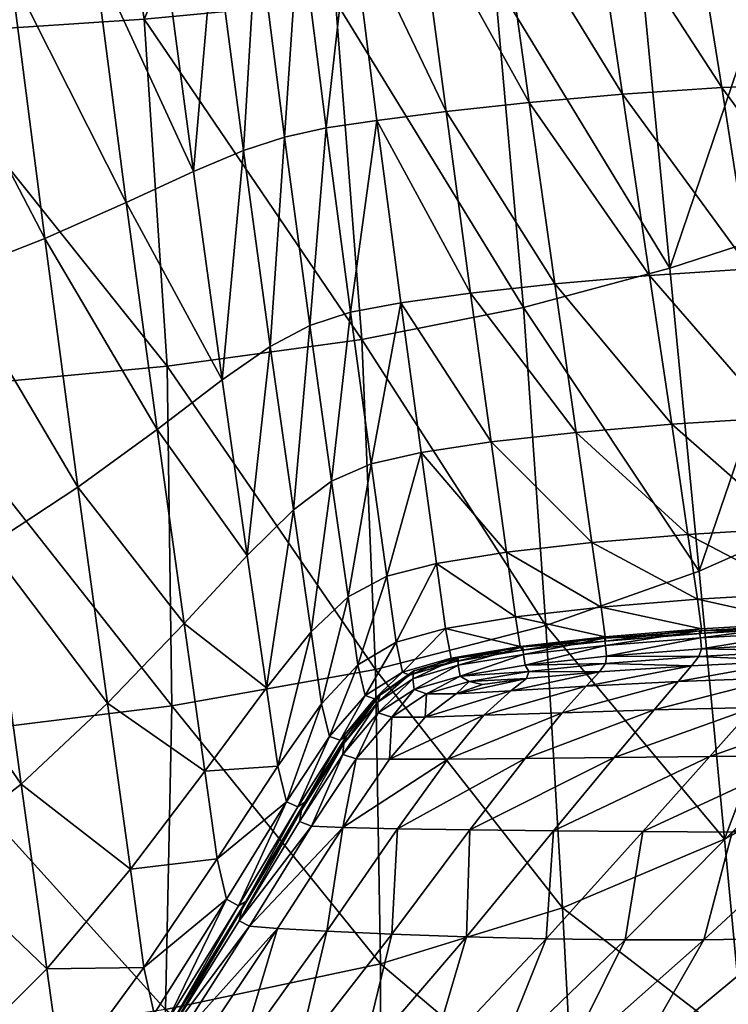
# Model space of a CAD drawing. Units: millimetres. Extents: x 0 to 6750, y 0 to 4000.
# Drawn here: x 3652 to 3716, y 763 to 851 of the extents above; entities that cross this region are included whole.
import ezdxf

# ---------------------------------------------------------------- set-up
doc = ezdxf.new("R2010")
doc.units = ezdxf.units.MM
doc.header["$MEASUREMENT"] = 0
doc.layers.add('tap1', color=1, linetype='Continuous', true_color=0xff0000)

msp = doc.modelspace()

# ---------------------------------------------------------------- meshes
at = {"layer": 'tap1'}
mesh = msp.add_polyface(dxfattribs=at)
corners = [(3659.058, 880.007, 383.1), (3663.442, 850.911, 386.261), (3641.852, 849.473, 365.598), (3637.347, 878.984, 361.87), (3652.789, 907.991, 380.83), (3671.424, 908.778, 404.54), (3676.705, 881.111, 406.373), (3628.051, 823.476, 462.666), (3637.369, 825.305, 490.588), (3633.845, 852.232, 491.716), (3667.87, 837.292, 635.045), (3672.319, 839.159, 656.56), (3669.734, 858.894, 656.808), (3665.134, 857.964, 635.6), (3624.156, 851.562, 462.783), (3630.73, 877.903, 492.373), (3667.113, 880.134, 657.146), (3662.399, 879.787, 636.171), (3671.037, 880.41, 670.026), (3668.441, 903.017, 670.185), (3664.41, 902.913, 657.51), (3659.582, 902.851, 636.729), (3614.189, 848.093, 345.69), (3643.57, 817.809, 370.447), (3665.509, 819.872, 390.392), (3682.902, 822.25, 412.593), (3646.306, 828.06, 526.346), (3643.057, 853.461, 527.824), (3657.529, 809.037, 563.839), (3654.567, 831.283, 565.38), (3651.524, 854.994, 566.748), (3661.854, 834.514, 603.132), (3658.973, 856.58, 604.127), (3664.602, 814.222, 602.083), (3670.439, 818.655, 634.535), (3656.163, 879.269, 604.942), (3653.275, 902.764, 605.644), (3645.705, 902.7, 568.483), (3648.645, 878.701, 567.723), (3640.087, 878.206, 528.779), (3637.087, 902.704, 529.471), (3627.638, 902.822, 492.834)]
mesh.append_faces([[corners[k] for k in face] for face in [(0, 1, 2, 2), (2, 3, 0, 0), (4, 0, 3, 3), (5, 6, 0, 0), (1, 0, 6, 6), (7, 8, 9, 9), (10, 11, 12, 12), (12, 13, 10, 10), (14, 9, 15, 15), (16, 17, 13, 13), (13, 12, 16, 16), (18, 16, 12, 12), (16, 18, 19, 19), (19, 20, 16, 16), (17, 16, 20, 20), (20, 21, 17, 17), (22, 2, 23, 23), (24, 23, 2, 2), (2, 1, 24, 24), (25, 24, 1, 1), (26, 27, 9, 9), (9, 8, 26, 26), (28, 29, 26, 26), (27, 26, 29, 29), (29, 30, 27, 27), (31, 32, 30, 30), (30, 29, 31, 31), (33, 31, 29, 29), (34, 10, 31, 31), (32, 31, 10, 10), (10, 13, 32, 32), (35, 32, 13, 13), (13, 17, 35, 35), (36, 35, 17, 17), (37, 38, 35, 35), (32, 35, 38, 38), (38, 30, 32, 32), (39, 27, 30, 30), (30, 38, 39, 39), (40, 39, 38, 38), (41, 15, 39, 39), (27, 39, 15, 15), (15, 9, 27, 27)]])
mesh = msp.add_polyface(dxfattribs=at)
corners = [(3718.366, 885.689, 502.373), (3720.968, 859.691, 503.661), (3707.722, 856.796, 466.377), (3730.772, 887.599, 542.201), (3733.596, 862.783, 543.03), (3741.49, 889.379, 579.954), (3744.68, 865.721, 580.377), (3749.74, 890.809, 611.484), (3753.295, 868.153, 611.589), (3724.09, 845.127, 676.376), (3721.004, 863.694, 676.849), (3712.112, 863.38, 679.047), (3715.074, 844.791, 678.585), (3726.728, 828.935, 675.848), (3717.615, 828.576, 678.047), (3735.581, 829.208, 673.482), (3732.867, 845.383, 673.932), (3729.692, 863.932, 674.354), (3741.007, 845.727, 671.378), (3737.767, 864.289, 671.711), (3743.787, 829.53, 671.052), (3750.956, 830.038, 668.66), (3748.117, 846.328, 668.841), (3744.82, 864.96, 669.069), (3734.13, 884.707, 672.022), (3726.117, 884.351, 674.692), (3717.527, 884.127, 677.19), (3708.788, 883.831, 679.347), (3706.214, 844.204, 680.433), (3708.631, 827.995, 679.977), (3753.799, 847.358, 666.446), (3750.442, 866.138, 666.575), (3756.7, 830.866, 666.406), (3758.004, 848.488, 664.14), (3754.601, 867.47, 664.184), (3746.707, 886.634, 666.826), (3741.136, 885.4, 669.345), (3747.663, 842.176, 581.158), (3756.351, 845.959, 611.95), (3750.324, 820.162, 582.126), (3739.311, 813.958, 545.933), (3736.513, 837.686, 544.359), (3723.807, 833.004, 505.595), (3710.451, 828.643, 468.907)]
mesh.append_faces([[corners[k] for k in face] for face in [(0, 1, 2, 2), (3, 4, 1, 1), (5, 6, 4, 4), (7, 8, 6, 6), (9, 10, 11, 11), (11, 12, 9, 9), (13, 9, 12, 12), (12, 14, 13, 13), (9, 13, 15, 15), (15, 16, 9, 9), (10, 9, 16, 16), (16, 17, 10, 10), (18, 19, 17, 17), (17, 16, 18, 18), (20, 18, 16, 16), (16, 15, 20, 20), (18, 20, 21, 21), (21, 22, 18, 18), (19, 18, 22, 22), (22, 23, 19, 19), (24, 19, 23, 23), (25, 17, 19, 19), (26, 10, 17, 17), (27, 11, 10, 10), (28, 29, 14, 14), (14, 12, 28, 28), (30, 31, 23, 23), (23, 22, 30, 30), (32, 30, 22, 22), (22, 21, 32, 32), (33, 34, 31, 31), (35, 31, 34, 34), (36, 23, 31, 31), (37, 6, 8, 8), (8, 38, 37, 37), (39, 37, 38, 38), (40, 41, 37, 37), (6, 37, 41, 41), (41, 4, 6, 6), (42, 1, 4, 4), (4, 41, 42, 42), (1, 42, 43, 43), (43, 2, 1, 1)]])
mesh = msp.add_polyface(dxfattribs=at)
corners = [(3676.705, 881.111, 406.373), (3680.554, 852.528, 409.038), (3663.442, 850.911, 386.261), (3691.598, 882.374, 433.082), (3694.782, 854.449, 435.289), (3705.048, 883.874, 464.617), (3707.722, 856.796, 466.377), (3679.715, 841.184, 676.987), (3684.261, 841.857, 680.196), (3681.902, 860.557, 680.195), (3677.346, 860.031, 676.971), (3676.001, 840.37, 669.824), (3679.715, 841.184, 676.987), (3677.346, 860.031, 676.971), (3673.548, 859.53, 669.887), (3678.265, 823.527, 669.816), (3681.887, 824.709, 677.012), (3681.887, 824.709, 677.012), (3686.403, 825.549, 680.156), (3674.721, 821.633, 656.385), (3672.319, 839.159, 656.56), (3669.734, 858.894, 656.808), (3674.901, 880.711, 676.969), (3671.037, 880.41, 670.026), (3679.436, 881.138, 680.131), (3674.901, 880.711, 676.969), (3697.349, 825.116, 438.335), (3682.902, 822.25, 412.593), (3710.451, 828.643, 468.907), (3690.439, 842.645, 681.599), (3687.988, 861.27, 681.695), (3692.629, 826.418, 681.432), (3700.17, 827.255, 681.239), (3697.88, 843.458, 681.558), (3695.273, 862.054, 681.79), (3706.214, 844.204, 680.433), (3703.425, 862.795, 680.801), (3708.631, 827.995, 679.977), (3715.074, 844.791, 678.585), (3712.112, 863.38, 679.047), (3700.329, 883.26, 680.999), (3692.431, 882.537, 681.867), (3685.373, 881.788, 681.67)]
mesh.append_faces([[corners[k] for k in face] for face in [(0, 1, 2, 2), (3, 4, 1, 1), (1, 0, 3, 3), (5, 6, 4, 4), (7, 8, 9, 9), (9, 10, 7, 7), (11, 12, 13, 13), (13, 14, 11, 11), (12, 11, 15, 15), (15, 16, 12, 12), (8, 7, 17, 17), (17, 18, 8, 8), (19, 15, 11, 11), (20, 11, 14, 14), (14, 21, 20, 20), (22, 23, 14, 14), (14, 13, 22, 22), (24, 25, 10, 10), (10, 9, 24, 24), (21, 14, 23, 23), (26, 27, 1, 1), (1, 4, 26, 26), (28, 26, 4, 4), (4, 6, 28, 28), (2, 1, 27, 27), (29, 30, 9, 9), (9, 8, 29, 29), (31, 29, 8, 8), (29, 31, 32, 32), (32, 33, 29, 29), (30, 29, 33, 33), (33, 34, 30, 30), (35, 36, 34, 34), (34, 33, 35, 35), (37, 35, 33, 33), (33, 32, 37, 37), (36, 35, 38, 38), (38, 39, 36, 36), (40, 36, 39, 39), (41, 34, 36, 36), (42, 30, 34, 34), (24, 9, 30, 30)]])
mesh = msp.add_polyface(dxfattribs=at)
corners = [(3746.04, 816.213, 670.762), (3747.69, 806.36, 670.538), (3754.959, 806.68, 668.428), (3753.264, 816.62, 668.522), (3743.787, 829.53, 671.052), (3750.956, 830.038, 668.66), (3735.581, 829.208, 673.482), (3737.777, 815.916, 673.061), (3739.383, 806.084, 672.724), (3728.861, 815.627, 675.338), (3730.42, 805.783, 674.926), (3726.728, 828.935, 675.848), (3717.615, 828.576, 678.047), (3719.676, 815.247, 677.516), (3721.185, 805.387, 677.082), (3731.338, 799.986, 674.688), (3722.074, 799.581, 676.832), (3740.703, 797.629, 672.08), (3740.328, 800.294, 672.53), (3748.661, 800.555, 670.409), (3749.041, 797.878, 669.99), (3756.329, 798.112, 667.997), (3755.956, 800.822, 668.375), (3710.606, 814.676, 679.515), (3712.061, 804.826, 679.132), (3708.631, 827.995, 679.977), (3712.918, 799.026, 678.911), (3756.351, 845.959, 611.95), (3758.889, 825.442, 612.455), (3750.324, 820.162, 582.126), (3747.663, 842.176, 581.158), (3739.311, 813.958, 545.933), (3726.626, 807.517, 507.834), (3723.807, 833.004, 505.595), (3736.513, 837.686, 544.359), (3713.047, 801.525, 471.785), (3710.451, 828.643, 468.907), (3729.166, 785.116, 510.034), (3752.552, 801.099, 583.108), (3741.776, 793.248, 547.497)]
mesh.append_faces([[corners[k] for k in face] for face in [(0, 1, 2, 2), (2, 3, 0, 0), (4, 0, 3, 3), (3, 5, 4, 4), (0, 4, 6, 6), (6, 7, 0, 0), (1, 0, 7, 7), (7, 8, 1, 1), (9, 10, 8, 8), (8, 7, 9, 9), (11, 9, 7, 7), (7, 6, 11, 11), (9, 11, 12, 12), (12, 13, 9, 9), (10, 9, 13, 13), (13, 14, 10, 10), (15, 10, 14, 14), (14, 16, 15, 15), (17, 18, 15, 15), (10, 15, 18, 18), (18, 8, 10, 10), (19, 1, 8, 8), (8, 18, 19, 19), (20, 19, 18, 18), (21, 22, 19, 19), (1, 19, 22, 22), (22, 2, 1, 1), (23, 24, 14, 14), (14, 13, 23, 23), (25, 23, 13, 13), (13, 12, 25, 25), (24, 26, 16, 16), (16, 14, 24, 24), (27, 28, 29, 29), (30, 29, 31, 31), (32, 33, 34, 34), (34, 31, 32, 32), (33, 32, 35, 35), (35, 36, 33, 33), (37, 32, 31, 31), (29, 38, 39, 39), (39, 31, 29, 29)]])
mesh = msp.add_polyface(dxfattribs=at)
corners = [(3683.742, 811.142, 677.041), (3688.219, 812.146, 680.098), (3686.403, 825.549, 680.156), (3681.887, 824.709, 677.012), (3680.208, 809.596, 669.841), (3683.742, 811.142, 677.041), (3681.887, 824.709, 677.012), (3678.265, 823.527, 669.816), (3681.686, 799.246, 669.876), (3685.15, 801.096, 677.067), (3685.15, 801.096, 677.067), (3689.592, 802.234, 680.043), (3674.379, 791.1, 633.769), (3678.372, 796.107, 656.2), (3676.791, 807.023, 656.27), (3674.721, 821.633, 656.385), (3672.669, 802.938, 634.099), (3670.439, 818.655, 634.535), (3672.319, 839.159, 656.56), (3667.87, 837.292, 635.045), (3676.001, 840.37, 669.824), (3697.349, 825.116, 438.335), (3710.451, 828.643, 468.907), (3713.047, 801.525, 471.785), (3699.353, 796.672, 441.742), (3682.902, 822.25, 412.593), (3684.121, 792.731, 416.513), (3665.509, 819.872, 390.392), (3665.928, 789.479, 394.907), (3710.606, 814.676, 679.515), (3708.631, 827.995, 679.977), (3700.17, 827.255, 681.239), (3702.064, 813.946, 680.901), (3712.061, 804.826, 679.132), (3703.471, 804.108, 680.615), (3694.465, 813.092, 681.24), (3695.84, 803.241, 681.072), (3692.629, 826.418, 681.432), (3686.403, 825.549, 680.156), (3688.219, 812.146, 680.098), (3689.592, 802.234, 680.043), (3684.261, 841.857, 680.196), (3696.651, 797.442, 680.978), (3704.301, 798.315, 680.452), (3712.918, 799.026, 678.911)]
mesh.append_faces([[corners[k] for k in face] for face in [(0, 1, 2, 2), (2, 3, 0, 0), (4, 5, 6, 6), (6, 7, 4, 4), (5, 4, 8, 8), (8, 9, 5, 5), (1, 0, 10, 10), (10, 11, 1, 1), (12, 13, 14, 14), (4, 14, 13, 13), (13, 8, 4, 4), (14, 4, 7, 7), (7, 15, 14, 14), (16, 14, 15, 15), (15, 17, 16, 16), (18, 19, 17, 17), (17, 15, 18, 18), (20, 18, 15, 15), (21, 22, 23, 23), (23, 24, 21, 21), (25, 21, 24, 24), (24, 26, 25, 25), (27, 25, 26, 26), (26, 28, 27, 27), (29, 30, 31, 31), (31, 32, 29, 29), (33, 29, 32, 32), (32, 34, 33, 33), (35, 36, 34, 34), (34, 32, 35, 35), (37, 35, 32, 32), (32, 31, 37, 37), (35, 37, 38, 38), (38, 39, 35, 35), (36, 35, 39, 39), (39, 40, 36, 36), (41, 38, 37, 37), (42, 36, 40, 40), (36, 42, 43, 43), (43, 34, 36, 36), (44, 33, 34, 34), (34, 43, 44, 44)]])
mesh = msp.add_polyface(dxfattribs=at)
corners = [(3643.57, 817.809, 370.447), (3665.509, 819.872, 390.392), (3665.928, 789.479, 394.907), (3643.353, 786.689, 375.733), (3665.368, 762.315, 399.218), (3642.052, 758.81, 380.774), (3663.595, 747.729, 518.12), (3672.108, 758.607, 557.471), (3668.296, 758.998, 558.639), (3664.602, 814.222, 602.083), (3667.015, 796.857, 601.101), (3672.669, 802.938, 634.099), (3670.439, 818.655, 634.535), (3657.529, 809.037, 563.839), (3660.165, 789.723, 562.343), (3668.878, 783.645, 600.314), (3662.22, 774.886, 561.119), (3652.455, 782.479, 522.897), (3654.752, 765.965, 521.472), (3649.537, 803.801, 524.613), (3640.946, 799.218, 489.218), (3644.22, 776.067, 487.83), (3646.824, 758.026, 486.659), (3637.369, 825.305, 490.588), (3646.306, 828.06, 526.346), (3654.567, 831.283, 565.38), (3661.854, 834.514, 603.132), (3672.87, 769.795, 598.841), (3671.938, 770.26, 599.103), (3665.418, 759.794, 559.482), (3666.165, 759.295, 559.295), (3656.121, 756.132, 520.617), (3657.106, 751.473, 520.033), (3664.338, 761.937, 559.893), (3663.437, 766.069, 560.393), (3669.98, 775.813, 599.849), (3670.814, 772.188, 599.488), (3672.198, 771.26, 598.904), (3665.759, 760.794, 559.241), (3665.418, 759.794, 559.482), (3672.546, 771.978, 598.715), (3666.122, 761.509, 559.04), (3658.141, 749.107, 519.626), (3658.562, 750.099, 519.315), (3658.249, 750.482, 519.422), (3665.441, 761.153, 559.35), (3664.338, 761.937, 559.893), (3658.938, 750.808, 519.083), (3666.122, 761.509, 559.04), (3665.441, 761.153, 559.35), (3671.877, 771.599, 599.01), (3670.814, 772.188, 599.488), (3671.877, 771.599, 599.01)]
mesh.append_faces([[corners[k] for k in face] for face in [(0, 1, 2, 2), (2, 3, 0, 0), (4, 5, 3, 3), (3, 2, 4, 4), (6, 7, 8, 8), (9, 10, 11, 11), (11, 12, 9, 9), (10, 9, 13, 13), (13, 14, 10, 10), (15, 10, 14, 14), (14, 16, 15, 15), (17, 18, 16, 16), (16, 14, 17, 17), (19, 17, 14, 14), (14, 13, 19, 19), (17, 19, 20, 20), (20, 21, 17, 17), (18, 17, 21, 21), (21, 22, 18, 18), (23, 20, 19, 19), (24, 19, 13, 13), (25, 13, 9, 9), (26, 9, 12, 12), (27, 28, 29, 29), (29, 30, 27, 27), (31, 18, 22, 22), (31, 32, 33, 33), (33, 34, 31, 31), (18, 31, 34, 34), (34, 16, 18, 18), (35, 15, 16, 16), (16, 34, 35, 35), (36, 35, 34, 34), (34, 33, 36, 36), (37, 38, 39, 39), (40, 41, 38, 38), (42, 39, 38, 38), (43, 38, 41, 41), (44, 45, 46, 46), (47, 48, 49, 49), (45, 50, 51, 51), (51, 46, 45, 45), (52, 49, 48, 48)]])
mesh = msp.add_polyface(dxfattribs=at)
corners = [(3676.791, 807.023, 656.27), (3672.669, 802.938, 634.099), (3674.379, 791.1, 633.769), (3682.558, 793.147, 669.899), (3685.98, 795.179, 677.086), (3685.15, 801.096, 677.067), (3681.686, 799.246, 669.876), (3683.209, 790.402, 669.702), (3686.547, 792.517, 676.834), (3681.201, 778.602, 631.779), (3685.386, 784.706, 654.443), (3682.416, 784.756, 655.378), (3685.596, 788.487, 669.038), (3684.376, 788.854, 669.355), (3681.213, 785.137, 655.665), (3678.418, 778.734, 632.691), (3679.304, 789.665, 656.161), (3675.388, 784.099, 633.576), (3676.165, 780.901, 633.341), (3680.023, 786.751, 655.975), (3678.372, 796.107, 656.2), (3667.015, 796.857, 601.101), (3668.878, 783.645, 600.314), (3669.98, 775.813, 599.849), (3690.608, 784.726, 652.792), (3686.547, 792.517, 676.834), (3683.209, 790.402, 669.702), (3684.027, 790.118, 669.077), (3687.168, 792.235, 676.047), (3684.027, 790.118, 669.077), (3684.56, 790.514, 668.631), (3687.467, 791.917, 675.882), (3684.353, 789.811, 668.971), (3684.376, 788.854, 669.355), (3687.566, 792.61, 675.479), (3684.56, 790.514, 668.631), (3677.328, 779.157, 632.996), (3681.213, 785.137, 655.665), (3681.292, 786.11, 655.375), (3681.57, 786.822, 655.108), (3677.502, 780.148, 632.787), (3677.823, 780.866, 632.58), (3680.962, 786.419, 655.466), (3680.023, 786.751, 655.975), (3677.177, 780.47, 632.887), (3676.165, 780.901, 633.341), (3680.962, 786.419, 655.466), (3677.177, 780.47, 632.887), (3677.823, 780.866, 632.58), (3681.57, 786.822, 655.108)]
mesh.append_faces([[corners[k] for k in face] for face in [(0, 1, 2, 2), (3, 4, 5, 5), (5, 6, 3, 3), (4, 3, 7, 7), (7, 8, 4, 4), (9, 10, 11, 11), (12, 11, 10, 10), (11, 12, 13, 13), (13, 14, 11, 11), (15, 11, 14, 14), (16, 17, 18, 18), (18, 19, 16, 16), (3, 16, 19, 19), (19, 7, 3, 3), (16, 3, 6, 6), (6, 20, 16, 16), (17, 16, 20, 20), (20, 2, 17, 17), (21, 22, 2, 2), (2, 1, 21, 21), (22, 23, 17, 17), (17, 2, 22, 22), (24, 10, 9, 9), (25, 26, 27, 27), (28, 29, 30, 30), (31, 32, 33, 33), (34, 35, 32, 32), (36, 37, 38, 38), (32, 38, 37, 37), (37, 33, 32, 32), (38, 32, 35, 35), (35, 39, 38, 38), (40, 38, 39, 39), (39, 41, 40, 40), (42, 27, 26, 26), (26, 43, 42, 42), (44, 42, 43, 43), (43, 45, 44, 44), (46, 47, 48, 48), (48, 49, 46, 46), (29, 46, 49, 49), (49, 30, 29, 29)]])
mesh = msp.add_polyface(dxfattribs=at)
corners = [(3699.353, 796.672, 441.742), (3713.047, 801.525, 471.785), (3715.323, 777.554, 474.589), (3713.021, 793.899, 676.843), (3712.366, 793.06, 674.573), (3721.475, 793.504, 672.411), (3722.171, 794.402, 674.721), (3713.255, 794.594, 677.592), (3722.413, 795.123, 675.489), (3704.764, 793.929, 679.185), (3704.674, 793.277, 678.456), (3713.269, 796.372, 678.453), (3712.918, 799.026, 678.911), (3704.301, 798.315, 680.452), (3704.665, 795.672, 680.026), (3722.43, 796.918, 676.358), (3722.074, 799.581, 676.832), (3722.609, 784.988, 644.219), (3714.009, 784.951, 646.161), (3708.011, 778.247, 623.832), (3716.005, 778.201, 622.075), (3731.029, 785.025, 642.504), (3726.859, 789.478, 658.205), (3717.903, 789.34, 660.254), (3729.357, 792.242, 666.197), (3720.222, 792.003, 668.296), (3730.684, 793.826, 670.295), (3726.626, 807.517, 507.834), (3729.166, 785.116, 510.034), (3711.182, 791.661, 670.52), (3702.946, 791.258, 672.491), (3709.029, 789.125, 662.517), (3705.467, 784.875, 648.399), (3700.036, 778.308, 625.933), (3731.572, 796.479, 672.842), (3722.307, 796.09, 674.981), (3722.413, 795.123, 675.489), (3731.435, 797.12, 672.33), (3722.176, 796.736, 674.476), (3731.607, 796.885, 673.111), (3722.34, 796.491, 675.254), (3722.176, 796.736, 674.476), (3704.764, 793.929, 679.185), (3713.255, 794.594, 677.592), (3713.172, 795.561, 677.081), (3713.06, 796.213, 676.58), (3704.683, 794.895, 678.678), (3713.204, 795.958, 677.357), (3722.34, 796.491, 675.254), (3722.43, 796.918, 676.358), (3713.269, 796.372, 678.453), (3704.678, 795.283, 678.951), (3704.598, 795.554, 678.184), (3713.06, 796.213, 676.58), (3713.204, 795.958, 677.357)]
mesh.append_faces([[corners[k] for k in face] for face in [(0, 1, 2, 2), (3, 4, 5, 5), (5, 6, 3, 3), (7, 3, 6, 6), (6, 8, 7, 7), (3, 7, 9, 9), (9, 10, 3, 3), (11, 12, 13, 13), (13, 14, 11, 11), (12, 11, 15, 15), (15, 16, 12, 12), (17, 18, 19, 19), (19, 20, 17, 17), (21, 17, 20, 20), (18, 17, 22, 22), (22, 23, 18, 18), (24, 25, 23, 23), (26, 5, 25, 25), (27, 28, 2, 2), (2, 1, 27, 27), (29, 25, 5, 5), (5, 4, 29, 29), (30, 29, 4, 4), (25, 29, 31, 31), (31, 23, 25, 25), (32, 18, 23, 23), (23, 31, 32, 32), (33, 19, 18, 18), (34, 35, 36, 36), (37, 38, 35, 35), (39, 40, 41, 41), (42, 43, 44, 44), (35, 44, 43, 43), (43, 36, 35, 35), (44, 35, 38, 38), (38, 45, 44, 44), (46, 44, 45, 45), (47, 48, 49, 49), (49, 50, 47, 47), (51, 47, 50, 50), (52, 53, 54, 54), (40, 54, 53, 53), (53, 41, 40, 40)]])
mesh = msp.add_polyface(dxfattribs=at)
corners = [(3685.98, 795.179, 677.086), (3690.401, 796.399, 680.014), (3689.592, 802.234, 680.043), (3685.15, 801.096, 677.067), (3686.547, 792.517, 676.834), (3690.883, 793.764, 679.691), (3688.687, 790.55, 675.811), (3692.497, 791.666, 678.285), (3691.7, 792.157, 678.969), (3687.598, 790.962, 676.307), (3685.596, 788.487, 669.038), (3684.376, 788.854, 669.355), (3688.557, 788.489, 668.103), (3691.355, 790.551, 674.837), (3693.691, 791.407, 676.9), (3685.386, 784.706, 654.443), (3697.829, 792.554, 679.052), (3697.5, 793.131, 679.786), (3689.592, 802.234, 680.043), (3690.401, 796.399, 680.014), (3696.651, 797.442, 680.978), (3697.063, 794.81, 680.597), (3690.883, 793.764, 679.691), (3681.201, 778.602, 631.779), (3686.106, 778.485, 630.168), (3690.608, 784.726, 652.792), (3697.496, 784.791, 650.69), (3692.571, 778.386, 628.128), (3700.807, 788.878, 664.731), (3693.805, 788.643, 666.63), (3696.223, 790.838, 673.83), (3697.638, 791.933, 677.076), (3687.168, 792.235, 676.047), (3691.275, 793.455, 678.753), (3690.883, 793.764, 679.691), (3686.547, 792.517, 676.834), (3684.027, 790.118, 669.077), (3684.56, 790.514, 668.631), (3687.566, 792.61, 675.479), (3687.168, 792.235, 676.047), (3691.275, 793.455, 678.753), (3691.507, 793.797, 678.072), (3684.376, 788.854, 669.355), (3687.598, 790.962, 676.307), (3687.467, 791.917, 675.882), (3691.509, 793.116, 678.521), (3687.467, 791.917, 675.882), (3687.598, 790.962, 676.307), (3691.7, 792.157, 678.969), (3691.507, 793.797, 678.072), (3687.566, 792.61, 675.479), (3684.353, 789.811, 668.971), (3687.566, 792.61, 675.479), (3697.355, 794.094, 679.306), (3691.509, 793.116, 678.521), (3691.7, 792.157, 678.969), (3697.299, 794.764, 678.827), (3691.507, 793.797, 678.072), (3697.063, 794.81, 680.597), (3697.24, 794.46, 679.569)]
mesh.append_faces([[corners[k] for k in face] for face in [(0, 1, 2, 2), (2, 3, 0, 0), (1, 0, 4, 4), (4, 5, 1, 1), (6, 7, 8, 8), (8, 9, 6, 6), (10, 6, 9, 9), (9, 11, 10, 10), (6, 10, 12, 12), (12, 13, 6, 6), (7, 6, 13, 13), (13, 14, 7, 7), (15, 12, 10, 10), (16, 17, 8, 8), (8, 7, 16, 16), (18, 19, 20, 20), (21, 20, 19, 19), (19, 22, 21, 21), (23, 24, 25, 25), (26, 25, 24, 24), (24, 27, 26, 26), (28, 29, 25, 25), (15, 25, 29, 29), (29, 12, 15, 15), (30, 13, 12, 12), (12, 29, 30, 30), (31, 14, 13, 13), (32, 33, 34, 34), (34, 35, 32, 32), (36, 32, 35, 35), (37, 38, 39, 39), (40, 39, 38, 38), (38, 41, 40, 40), (42, 43, 44, 44), (45, 46, 47, 47), (47, 48, 45, 45), (46, 45, 49, 49), (49, 50, 46, 46), (51, 44, 52, 52), (53, 54, 55, 55), (56, 57, 54, 54), (58, 34, 33, 33), (59, 40, 41, 41)]])
mesh = msp.add_polyface(dxfattribs=at)
corners = [(3684.121, 792.731, 416.513), (3699.353, 796.672, 441.742), (3700.847, 771.415, 445.033), (3715.323, 777.554, 474.589), (3712.366, 793.06, 674.573), (3713.021, 793.899, 676.843), (3704.674, 793.277, 678.456), (3704.154, 792.526, 676.292), (3697.829, 792.554, 679.052), (3697.638, 791.933, 677.076), (3697.5, 793.131, 679.786), (3704.764, 793.929, 679.185), (3692.497, 791.666, 678.285), (3693.691, 791.407, 676.9), (3696.651, 797.442, 680.978), (3697.063, 794.81, 680.597), (3704.665, 795.672, 680.026), (3704.301, 798.315, 680.452), (3690.608, 784.726, 652.792), (3697.496, 784.791, 650.69), (3700.807, 788.878, 664.731), (3702.946, 791.258, 672.491), (3696.223, 790.838, 673.83), (3693.805, 788.643, 666.63), (3691.355, 790.551, 674.837), (3711.182, 791.661, 670.52), (3709.029, 789.125, 662.517), (3705.467, 784.875, 648.399), (3692.571, 778.386, 628.128), (3700.036, 778.308, 625.933), (3714.009, 784.951, 646.161), (3713.172, 795.561, 677.081), (3704.683, 794.895, 678.678), (3704.764, 793.929, 679.185), (3713.06, 796.213, 676.58), (3704.598, 795.554, 678.184), (3691.7, 792.157, 678.969), (3697.5, 793.131, 679.786), (3697.355, 794.094, 679.306), (3697.299, 794.764, 678.827), (3691.509, 793.116, 678.521), (3697.24, 794.46, 679.569), (3704.678, 795.283, 678.951), (3704.665, 795.672, 680.026), (3697.063, 794.81, 680.597), (3691.275, 793.455, 678.753), (3691.507, 793.797, 678.072), (3697.299, 794.764, 678.827), (3697.24, 794.46, 679.569), (3704.678, 795.283, 678.951), (3704.598, 795.554, 678.184), (3713.269, 796.372, 678.453), (3713.204, 795.958, 677.357)]
mesh.append_faces([[corners[k] for k in face] for face in [(0, 1, 2, 2), (3, 2, 1, 1), (4, 5, 6, 6), (6, 7, 4, 4), (8, 9, 7, 7), (7, 6, 8, 8), (10, 8, 6, 6), (6, 11, 10, 10), (9, 8, 12, 12), (12, 13, 9, 9), (14, 15, 16, 16), (16, 17, 14, 14), (18, 19, 20, 20), (21, 22, 23, 23), (23, 20, 21, 21), (22, 21, 7, 7), (7, 9, 22, 22), (24, 22, 9, 9), (4, 7, 21, 21), (25, 21, 20, 20), (20, 26, 25, 25), (19, 27, 26, 26), (26, 20, 19, 19), (27, 19, 28, 28), (28, 29, 27, 27), (30, 27, 29, 29), (31, 32, 33, 33), (34, 35, 32, 32), (36, 37, 38, 38), (32, 38, 37, 37), (37, 33, 32, 32), (38, 32, 35, 35), (35, 39, 38, 38), (40, 38, 39, 39), (41, 42, 43, 43), (43, 44, 41, 41), (45, 41, 44, 44), (46, 47, 48, 48), (49, 48, 47, 47), (47, 50, 49, 49), (51, 43, 42, 42), (52, 49, 50, 50)]])
mesh = msp.add_polyface(dxfattribs=at)
corners = [(3688.916, 757.534, 552.986), (3677.406, 746.333, 514.638), (3682.231, 746.175, 513.686), (3684.581, 766.426, 420.273), (3665.368, 762.315, 399.218), (3665.928, 789.479, 394.907), (3684.121, 792.731, 416.513), (3684.652, 745.862, 423.337), (3664.5, 741.041, 402.723), (3682.416, 784.756, 655.378), (3678.418, 778.734, 632.691), (3681.201, 778.602, 631.779), (3681.213, 785.137, 655.665), (3677.328, 779.157, 632.996), (3682.862, 757.813, 554.444), (3672.459, 746.695, 515.785), (3677.123, 758.189, 556.003), (3667.739, 747.186, 516.991), (3672.108, 758.607, 557.471), (3679.776, 769.319, 596.607), (3686.106, 778.485, 630.168), (3675.36, 769.578, 598.036), (3668.296, 758.998, 558.639), (3685.59, 769.054, 594.807), (3692.571, 778.386, 628.128), (3692.278, 768.819, 592.888), (3672.87, 769.795, 598.841), (3671.938, 770.26, 599.103), (3672.87, 769.795, 598.841), (3666.165, 759.295, 559.295), (3669.98, 775.813, 599.849), (3670.814, 772.188, 599.488), (3676.165, 780.901, 633.341), (3675.388, 784.099, 633.576), (3681.292, 786.11, 655.375), (3677.502, 780.148, 632.787), (3677.328, 779.157, 632.996), (3665.418, 759.794, 559.482), (3671.938, 770.26, 599.103), (3672.198, 771.26, 598.904), (3677.823, 780.866, 632.58), (3672.546, 771.978, 598.715), (3665.759, 760.794, 559.241), (3671.877, 771.599, 599.01), (3677.177, 780.47, 632.887), (3676.165, 780.901, 633.341), (3670.814, 772.188, 599.488), (3666.122, 761.509, 559.04), (3672.546, 771.978, 598.715), (3671.877, 771.599, 599.01), (3677.177, 780.47, 632.887), (3677.823, 780.866, 632.58)]
mesh.append_faces([[corners[k] for k in face] for face in [(0, 1, 2, 2), (3, 4, 5, 5), (5, 6, 3, 3), (4, 3, 7, 7), (7, 8, 4, 4), (9, 10, 11, 11), (12, 13, 10, 10), (14, 15, 1, 1), (1, 0, 14, 14), (15, 14, 16, 16), (16, 17, 15, 15), (17, 16, 18, 18), (19, 20, 11, 11), (11, 21, 19, 19), (18, 19, 21, 21), (21, 22, 18, 18), (19, 18, 16, 16), (16, 23, 19, 19), (20, 19, 23, 23), (23, 24, 20, 20), (14, 25, 23, 23), (23, 16, 14, 14), (26, 21, 11, 11), (11, 10, 26, 26), (27, 28, 10, 10), (10, 13, 27, 27), (21, 26, 29, 29), (29, 22, 21, 21), (30, 31, 32, 32), (32, 33, 30, 30), (34, 35, 36, 36), (37, 38, 39, 39), (35, 39, 38, 38), (38, 36, 35, 35), (39, 35, 40, 40), (40, 41, 39, 39), (42, 39, 41, 41), (43, 44, 45, 45), (45, 46, 43, 43), (47, 48, 49, 49), (50, 49, 48, 48), (48, 51, 50, 50)]])
mesh = msp.add_polyface(dxfattribs=at)
corners = [(3702.501, 739.946, 449.323), (3701.88, 751.716, 447.722), (3717.084, 758.913, 476.889), (3718.135, 747.784, 478.252), (3684.704, 733.567, 425.167), (3684.652, 745.862, 423.337), (3731.164, 767.762, 511.844), (3707.23, 757.606, 550.292), (3692.79, 746.423, 512.474), (3699.159, 746.8, 512.265), (3713.986, 757.936, 549.905), (3700.92, 757.43, 550.924), (3687.253, 746.21, 512.956), (3694.875, 757.406, 551.818), (3682.231, 746.175, 513.686), (3688.916, 757.534, 552.986), (3706.447, 768.544, 589.611), (3716.005, 778.201, 622.075), (3708.011, 778.247, 623.832), (3699.382, 768.64, 591.079), (3713.489, 768.547, 588.432), (3723.885, 778.199, 620.589), (3720.526, 768.665, 587.492), (3727.575, 768.915, 586.739), (3700.847, 771.415, 445.033), (3715.323, 777.554, 474.589), (3684.581, 766.426, 420.273), (3684.121, 792.731, 416.513), (3692.278, 768.819, 592.888), (3700.036, 778.308, 625.933), (3692.571, 778.386, 628.128), (3685.59, 769.054, 594.807), (3682.862, 757.813, 554.444), (3729.166, 785.116, 510.034), (3735.295, 759.582, 549.855), (3728.697, 758.992, 549.756), (3714.482, 747.941, 512.638), (3706.679, 747.329, 512.356), (3721.368, 758.421, 549.75), (3734.654, 769.313, 586.124)]
mesh.append_faces([[corners[k] for k in face] for face in [(0, 1, 2, 2), (2, 3, 0, 0), (4, 5, 1, 1), (3, 2, 6, 6), (7, 8, 9, 9), (9, 10, 7, 7), (8, 7, 11, 11), (11, 12, 8, 8), (13, 14, 12, 12), (12, 11, 13, 13), (14, 13, 15, 15), (16, 17, 18, 18), (18, 19, 16, 16), (13, 16, 19, 19), (19, 15, 13, 13), (16, 13, 11, 11), (11, 20, 16, 16), (17, 16, 20, 20), (20, 21, 17, 17), (21, 20, 22, 22), (7, 22, 20, 20), (20, 11, 7, 7), (22, 7, 10, 10), (10, 23, 22, 22), (24, 25, 2, 2), (2, 1, 24, 24), (26, 24, 1, 1), (1, 5, 26, 26), (24, 26, 27, 27), (28, 29, 30, 30), (30, 31, 28, 28), (28, 32, 15, 15), (15, 19, 28, 28), (29, 28, 19, 19), (19, 18, 29, 29), (33, 6, 2, 2), (2, 25, 33, 33), (34, 35, 36, 36), (37, 36, 35, 35), (35, 38, 37, 37), (9, 37, 38, 38), (38, 10, 9, 9), (39, 23, 10, 10)]])
mesh = msp.add_polyface(dxfattribs=at)
corners = [(3730.593, 749.541, 513.521), (3731.815, 750.087, 513.661), (3744.323, 761.01, 550.107), (3743.276, 760.492, 550.042), (3727.388, 749.129, 513.334), (3740.406, 760.109, 549.974), (3753.88, 771.102, 584.881), (3751.448, 770.768, 585.018), (3754.703, 771.581, 584.834), (3753.88, 771.102, 584.881), (3755.216, 777.793, 584.411), (3755.365, 773.694, 584.67), (3745.054, 763.266, 549.962), (3732.354, 757.415, 512.914), (3731.164, 767.762, 511.844), (3743.688, 777.279, 548.791), (3744.825, 767.773, 549.553), (3732.62, 752.49, 513.497), (3718.347, 742.472, 479.009), (3718.135, 747.784, 478.252), (3747.081, 770.309, 585.269), (3741.307, 769.799, 585.636), (3728.697, 758.992, 549.756), (3735.295, 759.582, 549.855), (3721.701, 748.569, 513.002), (3714.482, 747.941, 512.638), (3713.986, 757.936, 549.905), (3721.368, 758.421, 549.75), (3734.654, 769.313, 586.124), (3731.552, 751.051, 513.854), (3743.966, 761.941, 550.214), (3744.323, 761.01, 550.107), (3731.815, 750.087, 513.661), (3717.282, 740.932, 479.515), (3716.891, 741.624, 479.668), (3731.122, 751.725, 513.961), (3743.504, 762.597, 550.274), (3754.703, 771.581, 584.834), (3754.242, 772.479, 584.855), (3754.505, 772.83, 584.817), (3744.241, 762.289, 550.196), (3745.054, 763.266, 549.962), (3753.756, 773.12, 584.872), (3743.504, 762.597, 550.274), (3744.241, 762.289, 550.196), (3718.347, 742.472, 479.009), (3732.62, 752.49, 513.497), (3731.844, 751.398, 513.844), (3731.844, 751.398, 513.844), (3731.122, 751.725, 513.961), (3717.589, 741.278, 479.49)]
mesh.append_faces([[corners[k] for k in face] for face in [(0, 1, 2, 2), (2, 3, 0, 0), (4, 0, 3, 3), (3, 5, 4, 4), (6, 7, 5, 5), (5, 3, 6, 6), (8, 9, 3, 3), (3, 2, 8, 8), (10, 11, 12, 12), (13, 14, 15, 15), (15, 16, 13, 13), (17, 13, 16, 16), (16, 12, 17, 17), (13, 17, 18, 18), (18, 19, 13, 13), (14, 13, 19, 19), (20, 21, 22, 22), (22, 23, 20, 20), (7, 20, 23, 23), (23, 5, 7, 7), (24, 4, 5, 5), (5, 23, 24, 24), (25, 24, 23, 23), (26, 27, 28, 28), (21, 28, 27, 27), (27, 22, 21, 21), (29, 30, 31, 31), (31, 32, 29, 29), (33, 29, 32, 32), (34, 35, 29, 29), (30, 29, 35, 35), (35, 36, 30, 30), (37, 31, 30, 30), (38, 30, 36, 36), (39, 40, 41, 41), (42, 43, 44, 44), (45, 46, 47, 47), (40, 47, 46, 46), (46, 41, 40, 40), (48, 44, 43, 43), (43, 49, 48, 48), (50, 48, 49, 49)]])

doc.saveas('drawing.dxf')
